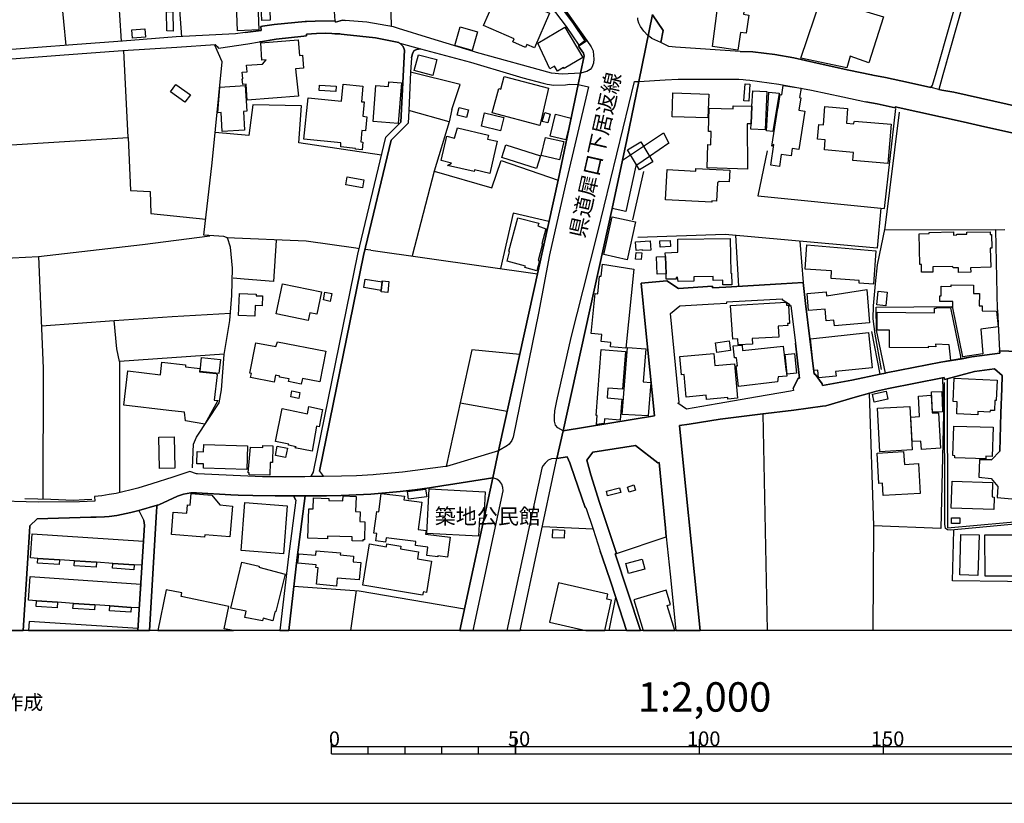
# Model space of a CAD drawing. Extents: x -10 to 410, y -24 to 273.
# Drawn here: x 107 to 241, y -24 to 83 of the extents above; entities that cross this region are included whole.
import ezdxf

# ---------------------------------------------------------------- set-up
doc = ezdxf.new("R2010")
doc.units = 0
for name, color, linetype in [('01_CYUKI_PNT', 2, 'Continuous'), ('05_DM_LINE', 7, 'Continuous'), ('06_HOUSE_POLY', 160, 'Continuous'), ('07_HODO_POLY', 1, 'Continuous'), ('08_ROAD_LINE', 3, 'Continuous'), ('09_ROAD_POLY', 5, 'Continuous'), ('12_KASEN_LINE', 4, 'Continuous'), ('13_KASEN_POLY', 253, 'Continuous'), ('印刷レイアウト', 1, 'Continuous'), ('印刷用フレーム', 1, 'Continuous'), ('背景', 3, 'Continuous')]:
    doc.layers.add(name, color=color, linetype=linetype)
doc.styles.add('STD', font='txt')

msp = doc.modelspace()

# ---------------------------------------------------------------- linework, layer by layer
at = {"layer": '05_DM_LINE', "color": 253}
for p, q in [((111.406981, 100.500326), (113.387394, 79.164505)), ((150.022195, 82.494534), (148.962656, 97.545123)), ((121.857161, 66.654674), (121.287859, 78.480998)), ((189.656985, 66.33428), (191.317177, 74.25042)), ((165.532015, 68.785465), (160.017451, 70.3206)), ((165.887549, 70.47494), (165.532015, 68.785465)), ((191.932471, 65.465082), (194.647206, 67.265834)), ((194.647206, 67.265834), (195.397203, 65.879183)), ((195.397203, 65.879183), (192.772213, 64.080499)), ((189.072008, 63.570624), (190.177539, 64.300985)), ((190.177539, 64.300985), (191.932471, 65.465082)), ((190.177539, 64.300985), (191.932471, 65.465082)), ((192.772213, 64.080499), (191.031923, 62.88505)), ((192.772213, 64.080499), (191.031923, 62.88505)), ((163.502681, 62.060984), (160.472375, 50.551264)), ((190.482258, 55.480851), (191.977257, 62.050993)), ((224.192345, 57.045269), (223.702797, 51.629234)), ((239.862017, 54.100057), (241.062288, 54.154489)), ((204.467451, 53.355916), (204.877762, 46.429896)), ((213.217649, 52.570779), (213.637606, 46.959408)), ((152.822024, 51.664374), (153.281944, 51.580314)), ((154.867033, 51.346048), (154.072077, 51.449745)), ((240.047708, 43.215278), (240.357077, 37.641113)), ((224.112074, 34.46508), (222.982083, 40.295215)), ((167.022191, 30.590036), (173.412843, 29.455566)), ((208.807926, -0.352778), (208.227428, 29.090042)), ((185.08276, 13.414513), (178.197047, 13.75041)), ((223.164328, -0.352778), (223.267337, 13.846183)), ((188.257587, 10.109633), (195.03788, 12.369615)), ((152.164183, -0.352778), (152.912802, 5.064979)), ((187.257648, -0.352778), (188.172666, 4.115511)), ((175.591177, -0.352778), (175.18724, -0.284909))]:
    msp.add_line(p, q, dxfattribs=at)
for points in [[(148.962656, 97.545123), (148.747854, 101.19968), (153.152064, 101.654777), (153.927555, 94.355998), (156.912903, 94.734614), (157.417782, 91.019767), (157.647225, 81.76004)], [(120.952824, 79.725022), (120.532005, 86.879107), (128.722375, 87.670445)], [(158.687299, 79.564825), (157.767287, 79.740525), (155.502653, 80.199411), (151.227289, 80.654508), (150.847468, 80.695505), (150.642312, 80.725133), (149.972413, 80.760273), (149.562275, 80.785422), (148.657076, 80.830553), (147.47248, 80.795413), (146.112012, 80.715142), (146.142329, 80.449525), (145.742008, 80.404739), (142.01252, 80.000285), (140.156992, 79.715375), (139.832808, 79.664388)], [(183.116988, 79.080444), (183.792744, 78.129253), (183.882661, 77.76993), (183.382605, 75.391092)], [(183.382605, 75.391092), (180.887495, 75.250532), (179.412821, 75.385235), (169.242038, 78.20539)], [(165.887549, 70.47494), (167.007549, 73.855957), (160.282034, 75.516149)], [(191.317177, 74.25042), (194.882506, 74.504324), (196.647256, 74.580461), (200.632715, 74.570814), (204.902222, 74.58425), (205.507525, 74.554967), (205.872705, 74.510181)], [(246.477289, 70.054983), (245.002789, 70.385023), (234.152116, 72.81106), (232.522241, 73.095969), (232.082647, 73.195532)], [(156.31225, 64.259988), (145.067114, 65.914323), (145.457788, 70.965177), (138.832869, 71.070597), (138.297674, 66.926147), (133.70295, 67.346105)], [(224.192345, 57.045269), (224.692228, 56.994626), (226.227363, 70.609644)], [(165.532015, 68.785465), (163.502681, 62.060984), (171.312196, 59.805135), (172.612031, 63.519982), (180.327839, 60.850033)], [(83.991945, 64.414328), (104.567088, 65.570847), (121.857161, 66.654674), (122.192197, 59.449601), (124.872826, 59.304907), (124.982208, 56.320766), (132.427576, 55.560777)], [(208.736957, 64.834285), (207.507747, 58.730954), (224.192345, 57.045269)], [(191.031923, 62.88505), (190.902043, 62.795133), (189.527105, 56.574669), (187.667787, 56.984635)], [(179.0926, 55.230737), (174.207799, 56.355905), (172.497826, 48.840085)], [(240.047708, 43.215278), (239.862017, 54.100057), (224.697051, 54.054926)], [(109.692185, 50.484774), (123.812253, 52.105691), (132.972418, 53.304929)], [(141.992022, 52.775762), (141.982204, 52.664486), (141.637522, 47.08033), (137.652063, 47.400724), (136.147245, 47.519925)], [(223.702797, 51.629234), (203.031879, 53.484763), (191.172655, 53.05516)], [(97.257629, 49.840196), (109.692185, 50.484774), (110.327977, 35.2795), (110.287842, 17.494539)], [(224.857248, 34.61942), (223.622871, 40.470915), (223.592554, 43.584248), (233.832756, 43.695524), (233.872719, 43.494675)], [(110.087682, 41.035566), (119.977345, 41.760069), (127.85714, 42.340224), (135.772247, 42.789464)], [(120.722519, 36.221045), (120.352344, 37.94566), (119.977345, 41.760069)], [(175.107141, 37.14502), (168.622782, 37.785463), (165.092593, 21.9301)], [(212.281961, 32.535482), (212.987172, 33.935913), (213.152192, 33.949693), (213.117052, 34.310739), (212.587541, 38.680154)], [(134.922686, 37.209443), (120.722519, 36.221045), (120.717524, 18.385097)], [(224.857248, 34.61942), (224.953022, 34.641124), (232.382715, 36.090131), (235.272116, 36.584502)], [(235.272116, 36.584502), (236.592622, 36.814979), (240.397385, 37.340356)], [(233.247778, 33.845996), (236.952979, 34.846107), (239.647388, 35.185794)], [(216.262424, 32.945793), (220.257701, 33.66065), (224.112074, 34.46508)], [(232.578052, 33.984833), (232.727224, 29.051112), (232.377892, 13.484793), (223.267337, 13.846183), (222.64722, 31.890904)], [(233.247778, 33.845996), (233.277062, 13.60985), (249.406999, 15.045421)], [(195.03788, 12.369615), (195.547582, 7.275697), (196.3527, -0.352778)], [(248.907115, 6.205306), (233.94231, 6.390997), (234.127656, 13.295313)], [(188.172666, 4.115511), (187.442133, 6.324506), (186.377771, 9.500195), (186.067196, 10.435883)], [(144.412891, 5.676139), (153.287801, 5.035352), (167.622843, 2.600014)]]:
    msp.add_lwpolyline(points, dxfattribs=at)
at = {"layer": '06_HOUSE_POLY', "color": 255}
for points in [[(136.766329, 81.170239), (136.581844, 85.965123), (137.15218, 85.986827), (136.902066, 92.445692), (137.286883, 92.455339), (137.216603, 94.391138), (139.171695, 94.465207), (139.496912, 85.941697), (139.481236, 85.955477), (139.661932, 81.275659), (136.766329, 81.170239)], [(140.046577, 82.535531), (139.886552, 86.570771), (141.032046, 86.615557), (141.192243, 82.580317), (140.046577, 82.535531)], [(177.112014, 78.83033), (176.081759, 79.275781), (175.916739, 78.890964), (174.166802, 79.650608), (174.351287, 80.080556), (170.206837, 81.87545), (172.216534, 86.52564), (179.146343, 83.531508), (177.112014, 78.83033)], [(204.786811, 78.545421), (201.306576, 79.012231), (202.336659, 86.720977), (205.106171, 84.531619), (205.612256, 84.070665), (205.527162, 83.431944), (206.242019, 83.275882), (205.911979, 80.820562), (205.106171, 80.931839), (204.786811, 78.545421)], [(219.572127, 76.111806), (213.341672, 77.431966), (216.117041, 85.650586), (224.576817, 83.035414), (222.591753, 76.820806), (220.027224, 77.68587), (219.572127, 76.111806)], [(127.931382, 83.771975), (127.98702, 81.125453), (127.141421, 81.140956), (127.076998, 83.761985), (127.931382, 83.771975)], [(168.631567, 78.486854), (166.282012, 79.156581), (167.001693, 81.701473), (169.356243, 81.035536), (168.631567, 78.486854)], [(180.231204, 75.670144), (179.822099, 76.361575), (179.22627, 76.006386), (177.591572, 79.486621), (181.246818, 81.656687), (183.701965, 77.525673), (181.16672, 76.021889), (181.076975, 76.170372), (180.231204, 75.670144)], [(122.481241, 80.140845), (122.381677, 81.281516), (124.12679, 81.435856), (124.231177, 80.295185), (122.481241, 80.140845)], [(138.06134, 71.746525), (137.907, 73.891097), (137.451903, 73.861814), (137.396265, 74.625247), (137.451903, 74.631104), (137.41194, 75.137188), (137.386446, 75.541298), (138.041703, 75.586428), (137.976419, 76.476986), (140.136494, 76.631326), (140.626731, 77.195633), (140.066214, 77.156703), (139.896198, 79.535541), (145.011476, 79.906578), (145.161854, 77.820573), (145.576988, 77.855713), (145.706868, 76.086312), (144.617013, 76.006386), (144.716576, 75.137188), (145.041793, 72.250198), (138.06134, 71.746525)], [(163.291842, 75.080344), (163.096505, 75.137188), (160.771238, 75.740769), (161.33675, 77.900844), (163.851325, 77.24662), (163.301488, 75.137188), (163.291842, 75.080344)], [(129.606215, 71.441634), (127.631658, 72.840343), (128.356162, 73.865603), (130.331752, 72.465172), (129.606215, 71.441634)], [(134.681357, 67.445668), (134.506691, 70.051194), (134.06124, 70.02191), (134.362169, 73.490432), (137.80158, 73.720909), (138.032057, 70.221037), (137.546643, 70.191753), (137.716659, 67.646861), (134.681357, 67.445668)], [(153.701902, 64.990693), (152.791707, 65.08061), (152.796703, 65.170182), (150.806471, 65.365519), (150.771331, 65.936027), (145.776115, 66.43591), (146.331809, 72.021788), (150.871928, 71.570825), (151.101371, 73.896954), (153.801465, 73.631337), (153.591659, 71.516048), (153.961662, 71.480908), (153.77132, 69.531673), (154.33666, 69.471039), (154.141324, 67.535585), (153.666762, 67.586228), (153.516383, 66.05695), (153.801465, 66.0256), (153.701902, 64.990693)], [(150.121931, 72.920269), (147.841622, 73.060829), (147.881585, 73.781543), (150.166717, 73.64684), (150.121931, 72.920269)], [(158.606167, 68.557056), (155.166756, 68.826462), (155.54675, 73.720909), (157.291691, 73.586206), (157.33665, 74.2015), (159.036976, 74.070586), (158.606167, 68.557056)], [(177.841513, 68.291439), (171.376792, 70.02191), (172.251674, 73.29544), (172.541751, 73.221026), (173.001671, 74.945641), (179.006645, 73.340226), (177.841513, 68.291439)], [(206.246842, 71.592185), (205.601232, 71.636971), (205.766252, 73.951386), (206.416686, 73.9066), (206.246842, 71.592185)], [(210.421609, 62.691781), (209.231329, 62.875404), (209.666789, 65.682123), (209.391526, 65.476796), (210.191132, 70.656497), (210.261412, 70.705417), (210.53702, 72.480675), (210.751649, 72.445535), (210.951809, 73.720909), (213.366821, 73.35194), (213.166661, 72.066919), (213.322035, 72.045215), (213.061241, 70.365731), (213.886686, 70.23654), (213.077089, 65.000339), (212.156904, 65.140899), (212.001874, 64.156635), (210.676546, 64.361618), (210.421609, 62.691781)], [(200.706784, 69.307053), (195.821984, 69.46725), (195.931365, 72.721143), (200.816338, 72.560946), (200.706784, 69.307053)], [(206.576883, 68.511925), (206.686437, 70.891108), (206.787033, 73.016043), (208.706641, 72.926126), (208.461694, 67.705428), (206.541743, 67.795345), (206.576883, 68.511925)], [(209.546555, 67.471162), (208.651175, 67.541442), (208.981215, 72.820706), (210.40714, 72.691859), (209.546555, 67.471162)], [(206.576883, 68.511925), (206.056329, 68.525705), (206.101459, 62.36174), (200.601364, 62.511947), (200.686458, 65.682123), (201.112272, 65.67041), (201.161882, 67.471162), (200.761561, 67.480808), (200.851478, 70.65064), (204.126731, 70.561068), (204.136377, 70.955531), (206.686437, 70.891108), (206.576883, 68.511925)], [(167.866928, 69.36562), (166.617048, 69.705306), (166.89145, 70.750203), (168.151149, 70.406727), (167.866928, 69.36562)], [(172.506611, 67.576581), (169.896262, 68.201522), (170.326899, 70.006063), (172.936386, 69.381123), (172.506611, 67.576581)], [(178.947045, 68.625269), (178.181372, 68.830596), (178.506589, 70.031557), (179.266405, 69.826573), (178.947045, 68.625269)], [(181.39134, 66.342204), (179.261582, 66.852078), (179.971444, 69.81107), (182.101374, 69.301196), (181.39134, 66.342204)], [(225.136646, 63.111738), (220.412042, 63.512058), (220.506782, 64.631369), (216.541821, 64.967266), (216.662055, 66.35185), (215.591664, 66.441767), (215.761507, 68.435788), (216.391271, 68.387212), (216.596598, 70.855968), (219.691328, 70.592074), (219.52114, 68.595985), (220.471642, 68.516059), (220.646308, 68.881239), (225.591743, 68.461282), (225.136646, 63.111738)], [(171.036933, 61.77194), (168.96178, 62.24633), (168.911826, 62.015853), (165.306361, 62.840264), (165.846552, 63.182018), (164.431479, 63.506201), (165.196979, 66.816938), (166.266337, 66.570614), (166.631689, 67.955542), (170.866918, 66.986781), (170.737037, 66.432121), (172.041867, 66.131364), (171.036933, 61.77194)], [(177.371775, 62.43202), (172.676454, 63.910655), (173.221468, 65.636993), (177.916789, 64.160425), (177.371775, 62.43202)], [(180.526104, 63.625401), (178.03685, 64.201421), (178.606152, 66.660531), (181.091616, 66.086233), (180.526104, 63.625401)], [(191.401237, 62.271823), (189.766367, 64.976912), (191.572114, 66.060739), (193.206812, 63.361852), (191.401237, 62.271823)], [(201.246975, 57.8559), (194.951925, 58.176294), (195.161903, 62.291461), (199.046593, 62.096124), (199.061407, 62.420307), (203.661987, 62.191897), (203.581717, 60.615766), (202.221593, 60.686046), (201.996973, 60.476929), (201.871916, 58.00025), (201.236296, 58.0316), (201.246975, 57.8559)], [(153.742037, 59.801001), (151.466551, 60.226815), (151.671707, 61.306852), (153.941163, 60.875526), (153.742037, 59.801001)], [(177.426552, 48.531749), (175.826994, 48.967209), (175.876775, 49.160479), (173.386488, 49.83055), (173.726347, 51.092144), (173.651072, 51.220991), (174.867018, 55.736822), (177.701987, 54.986825), (177.581753, 54.646794), (178.656968, 54.250263), (178.106269, 52.205599), (178.216512, 52.182172), (177.606213, 49.920123), (177.786909, 49.871547), (177.426552, 48.531749)], [(189.726404, 50.04139), (186.566218, 50.73661), (187.69707, 55.881171), (190.861046, 55.182161), (189.726404, 50.04139)], [(234.776023, 48.285425), (234.761553, 48.945505), (234.021202, 48.932069), (234.016379, 49.125339), (231.266504, 49.060916), (231.28683, 48.361561), (229.756519, 48.326421), (229.731369, 49.390956), (229.501581, 49.387166), (229.401329, 53.55711), (230.771099, 53.59225), (230.782123, 53.736599), (234.091482, 53.811013), (234.106296, 53.396913), (234.546579, 53.406559), (234.541756, 53.49062), (235.901191, 53.52197), (235.896368, 53.771739), (239.081703, 53.846153), (239.091694, 53.445833), (239.251891, 53.445833), (239.291854, 51.605808), (239.086871, 51.605808), (239.146126, 49.011995), (236.416922, 48.945505), (236.431391, 48.326421), (234.776023, 48.285425)], [(191.821022, 51.271978), (191.811376, 51.365685), (190.94614, 51.301261), (190.861046, 52.451579), (192.846455, 52.605919), (192.946018, 51.355694), (191.821022, 51.271978)], [(194.211746, 51.766005), (194.176606, 52.601785), (195.566185, 52.660352), (195.601325, 51.820782), (194.211746, 51.766005)], [(194.921608, 50.47685), (194.901109, 50.990514), (196.631581, 51.051147), (196.586795, 52.810902), (203.731234, 52.920456), (203.801514, 48.221002), (203.911757, 48.221002), (203.936217, 46.625233), (202.726299, 46.605941), (202.716653, 47.240527), (201.421642, 47.221235), (201.411995, 47.750401), (198.786833, 47.717329), (198.791828, 47.121327), (196.676539, 47.092044), (196.541836, 47.660484), (196.396281, 47.640847), (196.366998, 47.406581), (195.032023, 47.396935), (195.006529, 48.105935), (194.921608, 50.47685)], [(191.646183, 50.070673), (190.861046, 50.121316), (190.92168, 51.041501), (191.701994, 50.990514), (191.646183, 50.070673)], [(223.22634, 46.721007), (221.251611, 46.85571), (221.276072, 47.227091), (217.441336, 47.486852), (217.511616, 48.515902), (213.926649, 48.756369), (214.146446, 52.045402), (223.53192, 51.230981), (223.22634, 46.721007)], [(194.921608, 50.47685), (195.006529, 48.105935), (193.821072, 48.060805), (193.731155, 50.435853), (194.921608, 50.47685)], [(189.541747, 37.996303), (187.436277, 38.20163), (187.491915, 38.775583), (186.171582, 38.90064), (186.266322, 39.855965), (184.841603, 39.996525), (185.381622, 45.435986), (185.736122, 45.400846), (185.976417, 47.820681), (186.206894, 47.801044), (186.366919, 49.420239), (190.606281, 48.771872), (189.541747, 37.996303)], [(156.391315, 47.015907), (156.296748, 45.86559), (153.941163, 46.240761), (154.121859, 47.375231), (156.391315, 47.015907)], [(156.391315, 47.015907), (156.406991, 47.166458), (157.30151, 47.086187), (157.176625, 45.60204), (156.281934, 45.681966), (156.296748, 45.86559), (156.391315, 47.015907)], [(146.366949, 41.762137), (141.996845, 42.666474), (142.841583, 46.75029), (148.151164, 45.656472), (147.526223, 42.631334), (146.58175, 42.826671), (146.366949, 41.762137)], [(149.341616, 44.381098), (148.426599, 44.566789), (148.636578, 45.615476), (149.551595, 45.435986), (149.341616, 44.381098)], [(217.901256, 41.056925), (217.836833, 41.816914), (216.791935, 41.726997), (216.656887, 43.320698), (214.376579, 43.121571), (214.176419, 45.441843), (216.761618, 45.660607), (216.806405, 45.141086), (222.291686, 45.97101), (222.681326, 41.471026), (217.901256, 41.056925)], [(224.881708, 43.791298), (223.6618, 43.926001), (223.861271, 45.775673), (225.086692, 45.64097), (224.881708, 43.791298)], [(235.37168, 36.826693), (234.00191, 43.496398), (234.011556, 44.345958), (232.20667, 44.371452), (232.216661, 45.136952), (232.396151, 45.136952), (232.411998, 46.431963), (233.786936, 46.410604), (233.786936, 46.611797), (236.806562, 46.570801), (236.791748, 45.451489), (237.601345, 45.441843), (237.581708, 43.762014), (237.986163, 43.756158), (237.976172, 43.080575), (239.946077, 43.057148), (240.146238, 40.910509), (237.801506, 40.592182), (238.086759, 37.227013), (235.37168, 36.826693)], [(139.106238, 42.34608), (136.901204, 42.435997), (137.021266, 45.431852), (139.291756, 45.34228), (139.286933, 45.146943), (140.151135, 45.111803), (140.09653, 43.791298), (139.166699, 43.830572), (139.106238, 42.34608)], [(204.826774, 38.455534), (204.780954, 39.285457), (204.066097, 39.240671), (203.791867, 43.826438), (211.34145, 44.281535), (211.371766, 43.842285), (211.646341, 43.861578), (211.796547, 41.371463), (211.53093, 41.35596), (211.546777, 41.105846), (210.256589, 41.02592), (210.33686, 39.531782), (206.731223, 39.316808), (206.776009, 38.576457), (204.826774, 38.455534)], [(233.706665, 36.355748), (233.496859, 38.4514), (231.636507, 38.576457), (231.666824, 38.181993), (230.65121, 38.24056), (230.641564, 38.05108), (225.371946, 38.12136), (225.401229, 40.445766), (223.701763, 40.467125), (223.731391, 42.906597), (231.496981, 42.807034), (231.501804, 43.461258), (231.74675, 43.455401), (231.811174, 43.521891), (233.666702, 43.500532), (235.03096, 36.891116), (235.056453, 36.551085), (233.706665, 36.355748)], [(215.747038, 33.97691), (215.631627, 35.045234), (215.091436, 34.986667), (214.631516, 39.285457), (222.526297, 40.166368), (223.03686, 35.355981), (218.066276, 34.830604), (218.131733, 34.230813), (215.747038, 33.97691)], [(145.421615, 33.136995), (143.676501, 33.477026), (143.746781, 33.830493), (142.466584, 34.080607), (142.496901, 34.221167), (141.921742, 34.336233), (141.736051, 33.375396), (138.521261, 34.006193), (138.631676, 34.56671), (138.436339, 34.605984), (139.251793, 38.762147), (141.94603, 38.23677), (142.166688, 38.896851), (148.741998, 37.61562), (147.926544, 33.43603), (145.571132, 33.896984), (145.421615, 33.136995)], [(201.906022, 37.431996), (201.726188, 38.762147), (203.601354, 39.016051), (203.781188, 37.68211), (201.906022, 37.431996)], [(185.546642, 27.641035), (185.641382, 28.846129), (185.48618, 28.855775), (186.206894, 37.83645), (189.496788, 37.570833), (189.081826, 32.426272), (187.091595, 32.586469), (186.986175, 31.262174), (188.976407, 31.101978), (188.746791, 28.230835), (186.626679, 28.406535), (186.576898, 27.791241), (185.546642, 27.641035)], [(192.561373, 28.806855), (189.021365, 28.980832), (189.766367, 38.105857), (192.242013, 37.90673), (191.87666, 33.420182), (192.931376, 33.33061), (192.561373, 28.806855)], [(204.846411, 32.826592), (204.531185, 35.592315), (204.731345, 35.615742), (204.606288, 36.720928), (204.311388, 36.685788), (204.126731, 38.31084), (205.336648, 38.445543), (205.421742, 37.68211), (210.945953, 38.30705), (211.30631, 35.111724), (211.321124, 34.96703), (211.406217, 34.230813), (210.24212, 34.101967), (210.155992, 33.431896), (204.846411, 32.826592)], [(134.216614, 34.570844), (131.666726, 34.842318), (131.871882, 36.740565), (134.416774, 36.471159), (134.216614, 34.570844)], [(200.501801, 31.035487), (200.445991, 31.611852), (197.726432, 31.371384), (197.451858, 34.420294), (197.121818, 34.39101), (196.90116, 36.861833), (201.511559, 37.271799), (201.651085, 35.666385), (204.311388, 35.906508), (204.731345, 31.20533), (203.42152, 31.092331), (203.406017, 31.295247), (200.501801, 31.035487)], [(211.466507, 34.476793), (211.181597, 37.156733), (212.456972, 37.291436), (212.746704, 34.611841), (211.466507, 34.476793)], [(133.831797, 34.551207), (133.971495, 34.375507), (133.556361, 30.941781), (134.091557, 30.881147), (132.301485, 27.695812), (129.671672, 28.140918), (129.536968, 29.307083), (127.38654, 29.535493), (121.276146, 30.27171), (121.836663, 34.941881), (126.266367, 34.410647), (126.471522, 36.121482), (129.696132, 35.730808), (129.666848, 35.471048), (131.266406, 35.281567), (131.641405, 35.246427), (131.596446, 34.775827), (133.831797, 34.551207)], [(237.386372, 28.945692), (234.531076, 29.076606), (234.606179, 30.726807), (234.041873, 30.750233), (234.186222, 33.92041), (240.006711, 33.650659), (239.881654, 30.900784), (239.721457, 30.906641), (239.661857, 29.531703), (239.056554, 29.556852), (239.046563, 29.330509), (237.406009, 29.406646), (237.386372, 28.945692)], [(145.061258, 31.17019), (143.98122, 31.391021), (144.14624, 32.211298), (145.226278, 31.990468), (145.061258, 31.17019)], [(223.291797, 30.68202), (223.066143, 31.781695), (224.916848, 32.160655), (225.141469, 31.060981), (223.291797, 30.68202)], [(229.716555, 24.246582), (229.651099, 25.375195), (228.466675, 25.306982), (228.271338, 28.647002), (229.481255, 28.717282), (229.316235, 31.511944), (231.046707, 31.611852), (231.186233, 29.236803), (232.051641, 29.217166), (232.331727, 24.400922), (229.716555, 24.246582)], [(231.226196, 29.320519), (231.106307, 32.060748), (232.490891, 32.121381), (232.606302, 29.375296), (231.226196, 29.320519)], [(146.876823, 24.011971), (144.521239, 24.486705), (144.706757, 24.605905), (143.676501, 24.816745), (143.706818, 24.980732), (141.921742, 25.336266), (142.816261, 29.801109), (146.266352, 29.105889), (146.461689, 30.066726), (148.311361, 29.69569), (147.836627, 27.342), (147.481265, 27.410558), (146.876823, 24.011971)], [(224.08658, 23.945825), (223.766531, 29.842106), (228.161784, 30.080507), (228.481144, 24.185948), (224.08658, 23.945825)], [(238.466753, 22.971208), (234.271316, 23.09592), (234.276139, 23.400811), (234.016379, 23.410457), (234.136613, 27.416414), (239.471343, 27.256217), (239.351454, 23.291257), (238.4764, 23.32054), (238.466753, 22.971208)], [(126.136487, 21.66655), (126.031067, 25.91642), (128.121895, 25.967063), (128.221459, 21.717193), (126.136487, 21.66655)], [(137.99106, 21.506353), (132.101325, 21.695833), (132.121823, 22.275643), (131.216625, 22.306993), (131.266406, 23.955471), (132.111144, 23.932045), (132.181424, 24.935946), (138.091657, 24.746465), (137.99106, 21.506353)], [(141.15607, 20.740508), (138.316105, 20.816645), (138.321101, 21.070549), (138.19122, 21.076405), (138.506619, 24.535626), (140.191271, 24.490495), (140.20195, 24.775749), (141.551567, 24.740609), (141.490933, 22.486827), (141.206885, 22.490617), (141.15607, 20.740508)], [(143.286861, 23.136917), (141.901072, 23.406668), (142.151185, 24.682042), (143.530946, 24.410569), (143.286861, 23.136917)], [(224.516528, 17.967206), (224.416621, 19.660471), (223.936374, 19.631188), (223.691083, 23.750488), (227.31119, 23.970974), (227.416954, 22.205363), (229.336561, 22.320774), (229.575996, 18.271753), (224.516528, 17.967206)], [(159.976282, 17.476969), (159.846402, 18.55115), (162.316191, 18.865687), (162.471392, 17.801153), (159.976282, 17.476969)], [(169.511445, 12.445752), (162.491029, 12.816789), (162.801605, 18.91633), (170.421639, 18.477081), (170.251796, 14.871444), (169.641325, 14.900727), (169.511445, 12.445752)], [(187.056455, 17.96135), (186.906076, 18.560796), (188.700971, 19.012104), (188.85135, 18.41059), (187.056455, 17.96135)], [(189.990987, 18.435739), (189.766367, 19.131304), (190.641421, 19.416214), (190.866041, 18.717204), (189.990987, 18.435739)], [(239.56126, 16.092041), (233.771433, 16.275665), (233.886499, 19.922298), (239.411743, 19.746598), (239.346631, 17.78565), (239.616037, 17.775659), (239.56126, 16.092041)], [(132.256699, 12.311049), (127.75172, 12.695521), (128.01148, 15.736852), (129.871832, 15.576655), (129.966572, 16.705613), (130.316249, 16.675985), (130.450952, 18.246604), (133.240963, 18.011993), (134.336675, 16.717326), (136.071109, 16.557129), (135.716608, 12.352045), (132.286844, 12.641089), (132.256699, 12.311049)], [(153.761502, 11.766035), (152.32593, 11.807031), (152.341606, 12.387185), (148.991078, 12.480892), (148.981259, 12.115712), (146.316134, 12.195638), (146.431372, 16.195738), (147.051489, 16.181958), (147.096448, 17.656459), (149.176596, 17.592036), (149.166778, 17.295413), (151.081906, 17.240636), (151.101371, 17.920353), (152.861126, 17.865576), (152.801526, 15.801275), (153.421643, 15.785428), (153.38168, 14.44184), (154.061225, 14.420136), (153.990945, 11.955515), (153.77132, 11.967228), (153.761502, 11.766035)], [(165.31618, 9.60596), (163.991024, 9.775803), (163.976382, 9.646956), (162.486206, 9.836437), (162.636584, 10.980897), (160.921616, 11.201383), (160.986039, 11.730895), (156.946148, 12.246625), (156.86605, 11.646834), (155.54675, 11.810821), (155.671635, 12.820578), (155.291813, 12.871566), (155.666812, 15.820567), (155.981177, 15.781638), (156.296748, 18.25625), (159.43144, 17.896927), (159.376663, 17.387052), (161.791847, 17.080439), (161.316252, 13.345955), (162.371829, 13.211252), (162.311367, 12.736863), (165.660862, 12.311049), (165.31618, 9.60596)], [(143.016421, 10.070703), (137.256566, 10.51202), (137.756622, 17.021872), (143.516477, 16.580556), (143.016421, 10.070703)], [(234.941043, 14.18587), (233.816219, 14.201373), (233.825865, 14.967217), (234.951034, 14.95137), (234.941043, 14.18587)], [(242.4169, 6.5257), (242.646343, 7.035574), (238.38166, 7.021794), (238.360989, 12.625241), (243.291954, 12.646946), (243.285753, 13.406589), (244.971438, 13.410379), (244.976261, 12.410612), (246.901036, 12.416469), (246.911027, 9.521899), (246.426647, 9.521899), (246.436293, 7.015937), (244.376815, 7.012147), (244.381638, 6.535346), (242.4169, 6.5257)], [(109.575913, 9.445763), (108.611114, 9.511909), (108.831772, 12.781649), (123.950918, 11.775681), (123.731293, 8.506285), (122.711717, 8.570709), (119.780975, 8.766045), (117.575941, 8.916252), (114.571129, 9.115723), (112.566256, 9.246292), (109.575913, 9.445763)], [(181.15604, 12.185992), (179.571124, 12.250415), (179.61591, 13.345955), (181.196003, 13.285666), (181.15604, 12.185992)], [(237.416688, 7.111711), (234.931396, 7.191637), (235.106407, 12.705512), (237.591699, 12.625241), (237.416688, 7.111711)], [(161.916732, 4.451408), (153.761502, 5.791206), (154.686338, 11.39672), (157.001786, 11.016037), (157.06621, 11.426004), (158.97152, 11.111811), (158.910886, 10.73664), (161.366033, 10.330463), (161.20687, 9.375483), (163.136468, 9.057156), (162.441248, 4.820722), (162.016467, 4.891002), (161.916732, 4.451408)], [(109.575913, 9.445763), (112.566256, 9.246292), (112.516474, 8.592068), (109.541806, 8.791539), (109.575913, 9.445763)], [(150.216498, 5.681996), (147.501763, 5.916262), (147.696067, 8.176245), (147.396343, 8.201394), (147.431483, 8.570709), (144.961694, 8.785683), (145.071076, 10.080349), (147.386525, 9.881223), (147.436306, 10.467234), (150.736191, 10.18198), (150.711731, 9.90086), (152.516444, 9.74652), (152.450987, 8.967239), (153.491062, 8.875255), (153.285906, 6.506063), (150.311239, 6.762033), (150.216498, 5.681996)], [(114.571129, 9.115723), (117.575941, 8.916252), (117.535978, 8.236534), (114.546669, 8.436005), (114.571129, 9.115723)], [(119.780975, 8.766045), (122.711717, 8.570709), (122.671582, 7.896848), (119.751691, 8.092185), (119.780975, 8.766045)], [(140.146312, 0.941889), (137.736123, 1.386995), (137.905967, 2.250336), (135.816172, 2.682007), (137.336664, 8.910395), (139.676573, 8.400865), (139.636438, 8.250315), (143.216581, 7.275697), (141.941207, 2.20555), (141.825968, 2.141127), (141.531068, 0.967038), (140.231234, 1.291222), (140.146312, 0.941889)], [(189.916745, 7.37526), (189.541747, 8.740552), (191.751775, 9.352056), (192.126774, 7.986765), (189.916745, 7.37526)], [(112.26636, 3.47679), (109.401074, 3.676261), (108.341535, 3.750331), (108.566155, 6.977007), (123.591595, 5.920397), (123.365941, 2.695787), (122.301579, 2.771924), (119.39633, 2.976907), (117.36114, 3.115744), (114.43143, 3.320728), (112.26636, 3.47679)], [(186.951035, 3.910528), (187.101413, 4.580599), (180.391401, 6.105743), (179.176488, 0.762055), (184.097118, -0.352778), (186.672671, -0.352778), (187.606292, 3.762044)], [(135.551588, 2.916273), (129.066196, 4.250214), (129.166793, 4.736662), (127.035829, 5.176256), (125.899292, -0.352778), (136.217181, -0.352778), (134.921653, -0.134359)], [(195.596502, 3.191881), (195.001706, 5.141116), (190.641421, 3.806831), (191.917312, -0.352778), (196.200772, -0.352778), (195.156047, 3.056833)], [(112.26636, 3.47679), (112.216579, 2.720936), (109.361111, 2.920407), (109.401074, 3.676261), (112.26636, 3.47679)], [(114.43143, 3.320728), (117.36114, 3.115744), (117.291721, 2.431893), (114.376826, 2.637221), (114.43143, 3.320728)], [(119.39633, 2.976907), (122.301579, 2.771924), (122.246802, 2.115633), (119.351371, 2.316827), (119.39633, 2.976907)], [(108.426457, 0.855762), (108.348253, -0.352778), (123.205916, -0.352778), (123.221419, -0.112999)]]:
    msp.add_lwpolyline(points, close=True, dxfattribs=at)
at = {"layer": '07_HODO_POLY', "color": 253}
msp.add_lwpolyline([(193.147211, 83.334448), (194.63756, 81.205379), (194.63756, 81.205379), (194.277203, 79.570681), (193.067113, 80.125342), (192.576015, 80.500513), (192.537946, 80.529796), (192.002751, 81.084456), (191.547654, 81.73489), (191.317177, 82.179997), (191.177478, 82.654731), (191.152157, 82.920348)], dxfattribs=at)
for points in [[(184.241984, 75.605721), (183.382605, 75.391092), (183.882661, 77.76993), (183.792744, 78.129253), (183.116988, 79.080444), (184.222519, 79.834231), (184.84746, 78.955387), (185.077936, 78.445513), (185.147183, 77.814716), (185.172677, 77.349973), (185.147183, 76.769819), (184.937204, 76.189665), (184.707761, 75.910612), (184.241984, 75.605721)], [(173.457802, 24.785395), (172.228247, 24.080528), (172.362089, 24.699612), (180.327839, 60.840042), (183.052565, 73.834253), (184.467638, 73.529706), (181.272312, 60.080398), (179.182345, 50.695614), (177.662885, 42.795321), (174.227264, 25.926066), (174.062244, 25.455466), (173.69224, 24.984866), (173.457802, 24.785395)], [(187.667787, 56.984635), (181.012552, 26.775627), (180.297694, 27.180081), (179.9773, 27.545261), (179.852243, 28.109568), (179.827955, 28.740709), (179.872914, 29.480716), (180.156962, 30.865644), (182.092589, 39.480794), (183.732282, 45.90073), (185.741979, 53.779663), (189.162958, 67.926259), (190.717558, 74.270058), (191.317177, 74.25042), (189.656985, 66.33428), (189.072008, 63.570624), (187.667787, 56.984635)], [(179.432458, 22.959494), (178.992003, 22.770014), (178.557404, 22.385197), (178.252686, 22.00038), (178.10713, 21.685843), (173.380632, -0.352778), (175.168981, -0.352778), (180.17746, 23.000491)], [(172.807368, 19.061024), (172.697125, 19.516121), (172.397229, 19.879234), (171.98709, 20.225122), (171.442249, 20.404612), (166.990324, -0.352778), (168.778673, -0.352778), (172.847503, 18.615573)]]:
    msp.add_lwpolyline(points, close=True, dxfattribs=at)
at = {"layer": '08_ROAD_LINE', "color": 253}
for p, q in [((184.222519, 79.834231), (180.827894, 84.654609)), ((158.642341, 81.484776), (157.9578, 81.705607)), ((183.116988, 79.080444), (184.222519, 79.834231)), ((205.062419, 78.330447), (206.802536, 78.279804)), ((189.656985, 66.33428), (191.317177, 74.25042)), ((189.072008, 63.570624), (189.656985, 66.33428)), ((189.072008, 63.570624), (187.667787, 56.984635)), ((181.012552, 26.775627), (187.667787, 56.984635)), ((224.112074, 34.46508), (224.857248, 34.61942)), ((190.86208, 24.775749), (185.062261, 23.885192)), ((175.168981, -0.352778), (180.17746, 23.000491)), ((237.616848, 22.900583), (237.537956, 20.480748)), ((147.08284, 21.209386), (146.722483, 20.555162)), ((147.912935, 21.275876), (148.437279, 20.580311)), ((166.990324, -0.352778), (171.442249, 20.404612)), ((144.652153, 17.340199), (144.342611, 17.920353)), ((240.022214, 17.734663), (242.507506, 17.484893)), ((184.102285, 16.379362), (185.08276, 13.414513)), ((185.967632, 17.019805), (188.257587, 10.109633)), ((123.352333, 15.971118), (124.03205, 14.590324)), ((123.208672, -0.352778), (124.087689, 13.955393)), ((124.087689, 13.955393), (124.03205, 14.590324)), ((185.08276, 13.414513), (186.067196, 10.435883)), ((189.644755, -0.352778), (188.172666, 4.115511))]:
    msp.add_line(p, q, dxfattribs=at)
for points in [[(237.031871, 90.689727), (232.627661, 75.164404), (232.082647, 73.195532)], [(231.02707, 73.430143), (231.252724, 73.744336), (231.712644, 75.420375), (235.612147, 89.160449), (234.882476, 89.39506), (234.906936, 89.46534)], [(205.062419, 78.330447), (196.292756, 78.939884), (195.382562, 79.039448), (194.277203, 79.570681), (194.63756, 81.205379), (193.147211, 83.334448)], [(137.797618, 80.910479), (139.962689, 81.209513), (139.912907, 81.740747), (140.162849, 81.765896), (141.747765, 82.000507), (145.927527, 82.410474), (146.132682, 82.430111), (147.292818, 82.449748), (150.032014, 82.500391), (150.052512, 82.330547), (150.997846, 82.615457), (151.397305, 82.57446), (151.397305, 82.535531)], [(157.9578, 81.705607), (154.312373, 82.31091), (151.397305, 82.535531)], [(137.797618, 80.910479), (136.467639, 80.754416), (128.412834, 80.314822), (121.092523, 79.734668), (114.927524, 79.285428), (103.007666, 78.369377)], [(158.687299, 79.564825), (157.767287, 79.740525), (155.502653, 80.199411), (151.227289, 80.654508), (150.847468, 80.695505), (150.642312, 80.725133), (149.972413, 80.760273), (149.562275, 80.785422), (148.657076, 80.830553), (147.47248, 80.795413), (146.112012, 80.715142), (146.142329, 80.449525), (145.742008, 80.404739), (142.01252, 80.000285), (140.156992, 79.715375), (139.832808, 79.664388)], [(169.242038, 78.20539), (168.827938, 78.320801), (163.01744, 80.129131), (158.642341, 81.484776)], [(30.482205, 71.715175), (30.562303, 71.789589), (30.777105, 71.904655), (31.042722, 72.010075), (31.372762, 72.070709), (32.64228, 72.154769), (38.037816, 72.404538), (45.137469, 72.801069), (48.332795, 72.975046), (56.522304, 73.414296), (59.482157, 73.59034), (63.307419, 73.939673), (78.241908, 75.160615), (83.657081, 75.619501), (93.122826, 76.375355), (103.092588, 77.105716), (113.162946, 77.904633), (121.156946, 78.471007), (128.487075, 78.939884), (133.722415, 79.301275), (133.96271, 79.035658), (134.157014, 78.801047), (138.1423, 79.404628), (139.71757, 79.676101)], [(139.832808, 79.664388), (139.71757, 79.650608), (139.71757, 79.676101)], [(158.687299, 79.564825), (158.817179, 79.471118), (159.062298, 79.230995), (159.247816, 79.016021)], [(159.247816, 79.016021), (159.437297, 78.504424), (158.937241, 68.734823)], [(183.382605, 75.391092), (183.882661, 77.76993), (183.792744, 78.129253), (183.116988, 79.080444)], [(160.382631, 77.459182), (160.537832, 78.061041), (160.772271, 78.455504), (161.132628, 78.609844), (161.617008, 78.695627)], [(161.617008, 78.695627), (168.412804, 76.879373), (174.16284, 75.164404), (175.53795, 74.744447), (178.287826, 74.045437), (178.842486, 73.900743), (179.75268, 73.744336), (181.337769, 73.80497), (181.862112, 73.88524), (183.052565, 73.834253)], [(183.382605, 75.391092), (180.887495, 75.250532), (179.412821, 75.385235), (169.242038, 78.20539)], [(206.802536, 78.279804), (209.777032, 77.930127), (212.357064, 77.480887), (215.572027, 76.750526), (219.867027, 75.820695), (222.946943, 75.176118)], [(160.382631, 77.459182), (160.282034, 75.516149), (160.017451, 70.3206), (159.927534, 68.595985)], [(222.946943, 75.176118), (222.992074, 75.164404), (223.12781, 75.135121), (224.847602, 74.795435), (226.912937, 74.346194), (227.132734, 74.295207), (231.02707, 73.430143)], [(172.227386, 24.074672), (172.362089, 24.699612), (180.327839, 60.840042), (183.052565, 73.834253)], [(191.317177, 74.25042), (194.882506, 74.504324), (196.647256, 74.580461), (200.632715, 74.570814), (204.902222, 74.58425), (205.507525, 74.554967), (205.872705, 74.510181)], [(205.872705, 74.510181), (206.382579, 74.445757), (210.332726, 73.92038), (214.782067, 73.084256), (219.042616, 72.160626), (222.177653, 71.504335)], [(232.082647, 73.195532), (232.522241, 73.095969), (234.152116, 72.81106), (245.002789, 70.385023), (246.602346, 70.029489), (247.377837, 69.875494), (250.637587, 69.22506)], [(253.102208, 64.945562), (252.567185, 65.004129), (250.577987, 65.359663), (246.62784, 66.080377), (246.127612, 66.205433), (244.252791, 66.7346), (243.227186, 67.025711), (242.252569, 67.254121), (238.34273, 68.115739), (235.413021, 68.775819), (226.167763, 70.84012), (226.137446, 70.689914), (223.727257, 71.215291), (222.177653, 71.504335)], [(147.08284, 21.209386), (153.092636, 50.785531), (156.902051, 66.715308), (158.937241, 68.734823)], [(147.912935, 21.275876), (153.872778, 50.615687), (157.62776, 66.310853), (159.927534, 68.595985)], [(181.012552, 26.775627), (193.457787, 28.805132), (193.116895, 31.926044), (192.227371, 40.885015), (191.642394, 46.840207), (195.127797, 47.176104), (196.692215, 46.105713), (201.317255, 46.435753), (201.337581, 46.215267), (203.14729, 46.324476), (210.67758, 46.769927), (213.637606, 46.959408), (213.982115, 44.090332), (215.132433, 34.470936), (215.297797, 34.484717), (216.232107, 33.144919), (216.262424, 32.945793)], [(195.59254, 42.709193), (196.87291, 43.789575), (201.497778, 44.020052), (203.28785, 44.129262), (203.27717, 44.295315), (210.787823, 44.740766), (210.792646, 44.629145), (211.787934, 44.000415), (211.812394, 43.789575), (211.967424, 43.805078), (212.587541, 38.680154)], [(212.281961, 32.535482), (212.321924, 32.254362), (211.92746, 32.185805), (207.41783, 31.400667), (201.977336, 30.459467), (197.797574, 29.73083), (196.616939, 30.551107), (196.777136, 30.619664), (195.59254, 42.709193)], [(212.587541, 38.680154), (213.117052, 34.310739), (213.152192, 33.949693), (212.987172, 33.935913), (212.281961, 32.535482)], [(240.397385, 37.340356), (240.357077, 37.641113), (244.132558, 37.529492), (251.382761, 37.584269), (253.361968, 37.58048)], [(224.857248, 34.61942), (224.953022, 34.641124), (232.382715, 36.090131), (236.592622, 36.814979), (240.397385, 37.340356)], [(239.647388, 35.185794), (236.952979, 34.846107), (233.247778, 33.845996)], [(240.642331, 32.525836), (240.702965, 34.295237), (239.647388, 35.185794)], [(216.262424, 32.945793), (220.257701, 33.66065), (224.112074, 34.46508)], [(232.578052, 33.984833), (225.272382, 32.515845), (223.622871, 32.154799), (222.64722, 31.890904)], [(233.247778, 33.845996), (232.877775, 33.740576), (232.812318, 34.035476), (232.578052, 33.984833)], [(237.616848, 22.900583), (239.272217, 22.820657), (240.377748, 24.004392), (240.527265, 29.164456), (240.642331, 32.525836)], [(222.64722, 31.890904), (220.702808, 31.355881), (218.70293, 30.750233), (216.717521, 30.185927), (216.27207, 30.115647), (212.357064, 29.584413), (207.79748, 29.039399), (202.352507, 28.375529), (198.137432, 27.695812), (196.827951, 27.490484), (197.307336, 22.869577), (198.872788, 7.215063), (199.64535, -0.352778)], [(195.03788, 12.369615), (194.917818, 13.564719), (194.067224, 22.47098), (193.902204, 22.44962), (190.86208, 24.775749)], [(172.227386, 24.074672), (165.172692, 21.939746), (165.031959, 21.920454), (159.192178, 21.164255), (157.20298, 20.959272), (155.602389, 20.840072), (155.207753, 20.810788), (152.902123, 20.676085), (150.897249, 20.619586), (148.437279, 20.580311)], [(184.102285, 16.379362), (184.007545, 16.345945), (182.072091, 22.029663), (181.942211, 22.410691), (181.572035, 23.254395), (180.17746, 23.000491)], [(185.062261, 23.885192), (184.257659, 22.775871), (184.77718, 20.789429), (185.967632, 17.019805)], [(146.722483, 20.555162), (145.902205, 20.535525), (145.147213, 20.525879), (143.147163, 20.515888), (140.156992, 20.539315), (138.147295, 20.596159), (136.147245, 20.686076), (131.322045, 20.939979), (131.157024, 20.949626), (130.262505, 21.254172), (127.967555, 20.484882), (125.102269, 19.570554), (123.187313, 18.980754), (120.267422, 18.275887), (119.281953, 18.105699), (118.28787, 17.965139), (117.302573, 17.850073), (117.366996, 17.215142), (115.241889, 17.125225), (109.657045, 17.070793)], [(171.442249, 20.404612), (165.422633, 19.455488), (164.797693, 19.359714), (162.82796, 19.029674), (160.842551, 18.760267), (158.852319, 18.5198), (156.857265, 18.33032), (155.85233, 18.254183), (154.862037, 18.180113), (152.857164, 18.070559), (150.857286, 17.990633), (148.852241, 17.949637), (146.852363, 17.929999), (145.937345, 17.92621)], [(237.537956, 20.480748), (239.192291, 20.301259), (240.116954, 19.199517), (240.022214, 17.734663)], [(144.342611, 17.920353), (141.852323, 17.920353), (138.842516, 17.970996), (136.842638, 18.04541), (135.857168, 18.096053), (131.157024, 18.34031), (130.777203, 18.359603), (130.377744, 18.369594), (129.407088, 18.164266), (128.582849, 17.89107), (126.027105, 16.740752), (125.917723, 16.689765), (125.852266, 16.664271), (125.832802, 16.660482)], [(145.937345, 17.92621), (144.862131, 9.551183), (143.713364, -0.352778)], [(109.657045, 17.070793), (103.117048, 17.250282)], [(125.832802, 16.660482), (125.797662, 16.430005), (125.752703, 15.810921), (124.759482, -0.352778)], [(144.652153, 17.340199), (143.672712, 9.695532), (142.502757, -0.352778)], [(109.522169, 14.804953), (108.527053, 13.859619), (108.472449, 13.061046), (107.997887, 5.926253), (107.62306, -0.352778)], [(123.352333, 15.971118), (122.262477, 15.685864), (120.317204, 15.265907), (119.297628, 15.134993), (118.652189, 15.096064), (117.537873, 15.055067), (116.802517, 15.03543), (109.522169, 14.804953)], [(195.03788, 12.369615), (195.547582, 7.275697), (196.3527, -0.352778)], [(186.067196, 10.435883), (186.377771, 9.500195), (187.442133, 6.324506), (188.172666, 4.115511)], [(188.257587, 10.109633), (188.067246, 10.051066), (191.550754, -0.352778)]]:
    msp.add_lwpolyline(points, dxfattribs=at)
at = {"layer": '09_ROAD_POLY', "color": 7}
for points in [[(235.601468, 89.164583), (236.533021, 88.929972), (232.627661, 75.164404), (232.082647, 73.195532), (231.028103, 73.430143), (231.252724, 73.744336), (231.712644, 75.420375), (235.612147, 89.160449), (235.601468, 89.164583)], [(158.816146, 79.471118), (161.617008, 78.695627), (161.132628, 78.609844), (160.772271, 78.455504), (160.537832, 78.061041), (160.382631, 77.459182), (160.282034, 75.516149), (160.017451, 70.3206), (159.927534, 68.595985), (157.62776, 66.310853), (153.872778, 50.615687), (147.912935, 21.275876), (148.436245, 20.580311), (146.723344, 20.556885), (147.08284, 21.209386), (153.092636, 50.785531), (156.902051, 66.715308), (158.937241, 68.734823), (159.437297, 78.504424), (159.247816, 79.016021), (159.062298, 79.230995), (158.817179, 79.471118), (158.816146, 79.471118)], [(212.987172, 33.935913), (212.281961, 32.535482), (212.321924, 32.254362), (211.92746, 32.185805), (207.41783, 31.400667), (201.977336, 30.459467), (197.797574, 29.73083), (196.616939, 30.551107), (196.777136, 30.619664), (195.59254, 42.709193), (196.87291, 43.789575), (201.497778, 44.020052), (203.28785, 44.129262), (203.27717, 44.295315), (210.787823, 44.740766), (210.792646, 44.629145), (211.787934, 44.000415), (211.812394, 43.789575), (211.967424, 43.805078), (212.587541, 38.680154), (213.117052, 34.310739), (213.152192, 33.949693)], [(145.937345, 17.92621), (144.342611, 17.920353), (144.652153, 17.340199), (143.672712, 9.695532), (142.502757, -0.352778), (143.713364, -0.352778), (144.862131, 9.551183)], [(125.797662, 16.430005), (125.832802, 16.660482), (123.352333, 15.971118), (124.03205, 14.590324), (124.087689, 13.955393), (123.208672, -0.352778), (124.759482, -0.352778), (125.752703, 15.810921)]]:
    msp.add_lwpolyline(points, close=True, dxfattribs=at)
for points in [[(180.827894, 84.654609), (184.222519, 79.834231), (183.116988, 79.080444), (183.792744, 78.129253), (183.882661, 77.76993), (183.382605, 75.391092), (183.381571, 75.391092), (183.051531, 73.834253), (183.052565, 73.834253), (180.327839, 60.840042), (172.362089, 24.699612), (172.227386, 24.074672), (172.226352, 24.074672), (171.441215, 20.404612), (171.442249, 20.404612), (166.990324, -0.352778), (175.168981, -0.352778), (180.17746, 23.000491), (181.012552, 26.775627), (187.667787, 56.984635), (189.072008, 63.570624), (189.656985, 66.33428), (191.317177, 74.25042), (193.15014, 83.352018)], [(193.15014, 83.352018), (191.317177, 74.25042), (194.882506, 74.504324), (196.647256, 74.580461), (200.632715, 74.570814), (204.902222, 74.58425), (205.507525, 74.554967), (205.872705, 74.510181), (206.382579, 74.445757), (210.332726, 73.92038), (214.782067, 73.084256), (219.042616, 72.160626), (222.177653, 71.504335), (223.727257, 71.215291), (226.137446, 70.689914), (226.167763, 70.84012), (235.413021, 68.775819), (238.34273, 68.115739), (242.252569, 67.254121)], [(245.002789, 70.385023), (234.152116, 72.81106), (232.522241, 73.095969), (232.082647, 73.195532), (231.028103, 73.430143), (231.02707, 73.430143), (227.132734, 74.295207), (226.912937, 74.346194), (224.847602, 74.795435), (223.12781, 75.135121), (222.992074, 75.164404), (222.946943, 75.176118), (219.867027, 75.820695), (215.572027, 76.750526), (212.357064, 77.480887), (209.777032, 77.930127), (206.802536, 78.279804), (205.062419, 78.330447), (196.292756, 78.939884), (195.382562, 79.039448), (194.277203, 79.570681), (194.63756, 81.205379), (193.147211, 83.334448)], [(103.092588, 77.105716), (113.162946, 77.904633), (121.156946, 78.471007), (128.487075, 78.939884), (133.722415, 79.301275), (133.96271, 79.035658), (134.157014, 78.801047), (138.1423, 79.404628), (139.71757, 79.676101), (139.71757, 79.650608), (139.832808, 79.664388), (140.156992, 79.715375), (142.01252, 80.000285), (145.742008, 80.404739), (146.142329, 80.449525), (146.112012, 80.715142), (147.47248, 80.795413), (148.657076, 80.830553), (149.562275, 80.785422), (149.972413, 80.760273), (150.642312, 80.725133), (150.847468, 80.695505), (151.227289, 80.654508), (155.502653, 80.199411), (157.767287, 79.740525), (158.687299, 79.564825), (158.816146, 79.471118), (161.617008, 78.695627), (168.412804, 76.879373), (174.16284, 75.164404), (175.53795, 74.744447), (178.287826, 74.045437), (178.842486, 73.900743), (179.75268, 73.744336), (181.337769, 73.80497), (181.862112, 73.88524), (183.051531, 73.834253), (183.381571, 75.391092), (180.887495, 75.250532), (179.412821, 75.385235), (169.242038, 78.20539), (168.827938, 78.320801), (163.01744, 80.129131), (158.642341, 81.484776), (157.9578, 81.705607), (154.312373, 82.31091), (151.397305, 82.535531), (151.397305, 82.57446), (150.997846, 82.615457), (150.052512, 82.330547), (150.032014, 82.500391), (147.292818, 82.449748), (146.132682, 82.430111), (145.927527, 82.410474), (141.747765, 82.000507), (140.162849, 81.765896), (139.912907, 81.740747), (139.962689, 81.209513), (137.797618, 80.910479), (136.467639, 80.754416), (128.412834, 80.314822), (121.092523, 79.734668), (114.927524, 79.285428), (103.007666, 78.369377)], [(244.132558, 37.529492), (240.357077, 37.641113), (240.397385, 37.340356), (236.592622, 36.814979), (232.382715, 36.090131), (224.953022, 34.641124), (224.857248, 34.61942), (224.112074, 34.46508), (220.257701, 33.66065), (216.262424, 32.945793), (216.232107, 33.144919), (215.297797, 34.484717), (215.132433, 34.470936), (213.982115, 44.090332), (213.637606, 46.959408), (210.67758, 46.769927), (203.14729, 46.324476), (201.337581, 46.215267), (201.317255, 46.435753), (196.692215, 46.105713), (195.127797, 47.176104), (191.642394, 46.840207), (192.227371, 40.885015), (193.116895, 31.926044), (193.457787, 28.805132), (181.012552, 26.775627), (180.17746, 23.000491), (181.572035, 23.254395), (181.942211, 22.410691), (182.072091, 22.029663), (184.007545, 16.345945), (184.102285, 16.379362), (185.08276, 13.414513), (186.067196, 10.435883), (186.377771, 9.500195), (187.442133, 6.324506), (188.172666, 4.115511), (189.644755, -0.352778), (191.550754, -0.352778), (188.067246, 10.051066), (188.257587, 10.109633), (185.967632, 17.019805), (184.77718, 20.789429), (184.257659, 22.775871), (185.062261, 23.885192), (190.86208, 24.775749), (193.902204, 22.44962), (194.067224, 22.47098), (194.917818, 13.564719), (195.03788, 12.369615), (195.547582, 7.275697), (196.3527, -0.352778), (199.64535, -0.352778), (198.872788, 7.215063), (197.307336, 22.869577), (196.827951, 27.490484), (198.137432, 27.695812), (202.352507, 28.375529), (207.79748, 29.039399), (212.357064, 29.584413), (216.27207, 30.115647), (216.717521, 30.185927), (218.70293, 30.750233), (220.702808, 31.355881), (222.64722, 31.890904), (223.622871, 32.154799), (225.272382, 32.515845), (232.578052, 33.984833), (232.812318, 34.035476), (232.877775, 33.740576), (233.247778, 33.845996), (236.952979, 34.846107), (239.647388, 35.185794), (240.702965, 34.295237), (240.642331, 32.525836), (240.527265, 29.164456), (240.377748, 24.004392), (239.272217, 22.820657), (237.616848, 22.900583), (237.537956, 20.480748), (239.192291, 20.301259), (240.116954, 19.199517), (240.022214, 17.734663), (242.507506, 17.484893)], [(104.965858, -0.352778), (107.62306, -0.352778), (107.997887, 5.926253), (108.472449, 13.061046), (108.527053, 13.859619), (109.522169, 14.804953), (116.802517, 15.03543), (117.537873, 15.055067), (118.652189, 15.096064), (119.297628, 15.134993), (120.317204, 15.265907), (122.262477, 15.685864), (123.352333, 15.971118), (125.832802, 16.660482), (125.852266, 16.664271), (125.917723, 16.689765), (126.027105, 16.740752), (128.582849, 17.89107), (129.407088, 18.164266), (130.377744, 18.369594), (130.777203, 18.359603), (131.157024, 18.34031), (135.857168, 18.096053), (136.842638, 18.04541), (138.842516, 17.970996), (141.852323, 17.920353), (144.342611, 17.920353), (145.937345, 17.92621), (146.852363, 17.929999), (148.852241, 17.949637), (150.857286, 17.990633), (152.857164, 18.070559), (154.862037, 18.180113), (155.85233, 18.254183), (156.857265, 18.33032), (158.852319, 18.5198), (160.842551, 18.760267), (162.82796, 19.029674), (164.797693, 19.359714), (165.422633, 19.455488), (171.441215, 20.404612), (172.226352, 24.074672), (165.172692, 21.939746), (165.031959, 21.920454), (159.192178, 21.164255), (157.20298, 20.959272), (155.602389, 20.840072), (155.207753, 20.810788), (152.902123, 20.676085), (150.897249, 20.619586), (148.437279, 20.580311), (148.436245, 20.580311), (146.723344, 20.556885), (146.722483, 20.555162), (145.902205, 20.535525), (145.147213, 20.525879), (143.147163, 20.515888), (140.156992, 20.539315), (138.147295, 20.596159), (136.147245, 20.686076), (131.322045, 20.939979), (131.157024, 20.949626), (130.262505, 21.254172), (127.967555, 20.484882), (125.102269, 19.570554), (123.187313, 18.980754), (120.267422, 18.275887), (119.281953, 18.105699), (118.28787, 17.965139), (117.302573, 17.850073), (117.366996, 17.215142), (115.241889, 17.125225), (109.657045, 17.070793), (103.117048, 17.250282)]]:
    msp.add_lwpolyline(points, dxfattribs=at)
at = {"layer": '12_KASEN_LINE', "color": 7}
msp.add_line((154.867033, 51.346048), (177.521292, 48.125228), dxfattribs=at)
for points in [[(129.156974, 80.355819), (128.73116, 86.500491), (128.652096, 98.701641), (128.546676, 102.47092), (128.671733, 103.656722), (116.971499, 101.420166), (109.031932, 100.105862), (103.181471, 99.310734), (98.726274, 99.135034), (91.197017, 99.015834), (92.336655, 116.141059), (92.897172, 127.306958), (72.511509, 126.820683), (57.471427, 126.490643), (57.426469, 132.820661), (57.751686, 138.625302), (58.341659, 145.486727)], [(130.636471, 21.761979), (130.780992, 24.986589), (131.171666, 25.931923), (134.241935, 30.56661), (134.581794, 32.351858), (134.911834, 37.137096), (135.681468, 41.785563), (135.986187, 45.191729), (136.046648, 48.875225), (135.811348, 51.736721), (135.381573, 53.031733), (135.23619, 53.076519), (134.876694, 53.186073), (132.1766, 53.355916), (133.286955, 63.191664), (134.661892, 76.935872), (133.656958, 79.185864)], [(226.691073, 70.076687), (224.761475, 54.355683), (223.691083, 49.320676), (223.436491, 46.746501), (223.151237, 43.750301), (223.126777, 42.006394), (223.406174, 39.932102), (224.2516, 35.111724)], [(135.23619, 53.076519), (146.066192, 52.592139), (152.820991, 51.666442)], [(248.666648, 0.217041), (249.075925, 10.345966), (248.781025, 11.701611), (247.45673, 13.826546), (247.011624, 14.346067), (246.226487, 14.47698), (244.851204, 14.320573), (233.735948, 13.26224), (233.256736, 13.316672), (233.011445, 13.512009), (232.906025, 14.092163), (232.856071, 33.342323)], [(107.82701, 17.56103), (111.376664, 17.471113), (114.46657, 17.375339), (115.941243, 17.435973), (116.936359, 17.49075)]]:
    msp.add_lwpolyline(points, dxfattribs=at)
at = {"layer": '13_KASEN_POLY', "color": 7}
msp.add_lwpolyline([(179.367002, 86.189743), (182.302568, 82.305054), (183.982224, 79.804948), (183.982224, 79.804948), (183.172626, 79.225138), (181.487113, 81.7249), (178.577903, 85.574449)], dxfattribs=at)
at = {"layer": '印刷レイアウト', "color": 7}
for p, q in [((149.524724, -17.15003), (149.524724, -15.149807)), ((174.524748, -17.15003), (174.524748, -15.149807)), ((174.524748, -15.149807), (174.524748, -17.15003)), ((199.525117, -15.149807), (199.525117, -17.15003)), ((224.524797, -15.149807), (224.524797, -17.15003)), ((149.524724, -16.150263), (249.525166, -16.150263)), ((149.524724, -17.15003), (249.525166, -17.15003)), ((154.524935, -17.15003), (154.524935, -16.150263)), ((159.524802, -17.15003), (159.524802, -16.150263)), ((164.525014, -17.15003), (164.525014, -16.150263)), ((169.524536, -17.15003), (169.524536, -16.150263))]:
    msp.add_line(p, q, dxfattribs=at)
for points in [[(-10.309448, -23.852808), (409.661817, -23.852808), (409.632878, 273.147152), (-10.338387, 273.147152)], [(399.647269, -0.352433), (-0.353122, -0.352433), (-0.353122, 249.647122), (399.647269, 249.647122)]]:
    msp.add_lwpolyline(points, close=True, dxfattribs=at)
at = {"layer": '印刷用フレーム', "color": 7}
msp.add_lwpolyline([(399.647268, -0.352778), (-0.352778, -0.352778), (-0.352778, 249.647122), (399.647268, 249.647122)], close=True, dxfattribs=at)
msp.add_lwpolyline([(399.647268, -0.352778), (-0.352778, -0.352778), (-0.352778, 249.647122), (399.647268, 249.647122)], close=True, dxfattribs=at)
at = {"layer": '背景', "color": 7}
msp.add_lwpolyline([(399.647268, -0.352778), (-0.352778, -0.352778), (-0.352778, 249.647122), (399.647268, 249.647122)], close=True, dxfattribs=at)

# ---------------------------------------------------------------- texts
at = {"layer": '01_CYUKI_PNT', "color": 7, "insert": (181.842899, 53.329474), "char_height": 2.099868, "attachment_point": 1, "rotation": 77.30737474, "style": 'STD'}
msp.add_mtext('\\fMS Gothic|b0|i0|c128;\\H2.0999;\\C7;県道犀口下居返線', dxfattribs=at)
at = {"layer": '01_CYUKI_PNT', "color": 7, "insert": (163.557114, 16.206156), "char_height": 2.099868, "attachment_point": 1, "style": 'STD'}
msp.add_mtext('\\fMS Gothic|b0|i0|c128;\\H2.0999;\\C7;築地公民館', dxfattribs=at)
at = {"layer": '印刷レイアウト', "color": 7, "attachment_point": 1, "style": 'STD'}
for s, insert, char_height in [('\\fMS Gothic|b0|i0|c128;\\H4.0000;\\W1.00;\\C7;1:2,000', (191.147858, -7.395661), 4.000041), ('\\fMeiryo|b0|i0|c128;\\H1.9686;\\C7;(https://www.city.nagano.nagano.jp/soshiki/jouhou/156614.html)を編集・加工して作成', (0.608921, -9.155243), 1.968626), ('\\fMS Gothic|b0|i0|c128;\\H2.0000;\\W1.00;\\C7;0', (149.16068, -14.084331), 2.000021), ('\\fMS Gothic|b0|i0|c128;\\H2.0000;\\W1.00;\\C7;50', (173.510787, -14.084331), 2.000021), ('\\fMS Gothic|b0|i0|c128;\\H2.0000;\\W1.00;\\C7;100', (197.861239, -14.084331), 2.000021), ('\\fMS Gothic|b0|i0|c128;\\H2.0000;\\W1.00;\\C7;150', (222.861091, -14.084331), 2.000021)]:
    msp.add_mtext(s, dxfattribs=dict(at, insert=insert, char_height=char_height))

doc.saveas('drawing.dxf')
